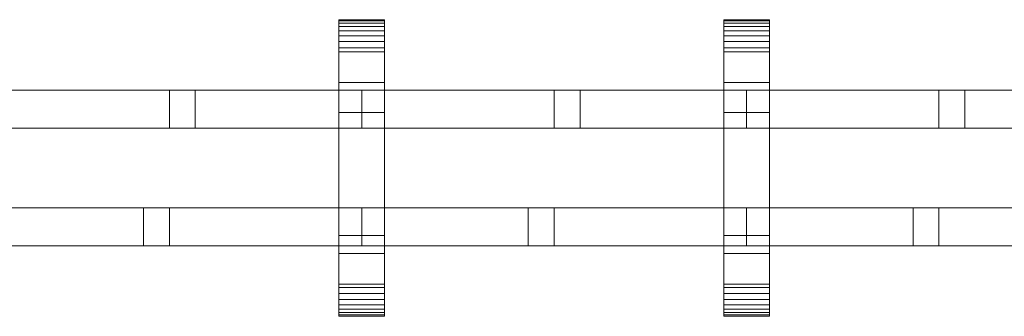
# Model space of a CAD drawing. Units: millimetres. Extents: x 0 to 8412, y -145 to 145.
# Drawn here: x 530 to 1049, y -78 to 78 of the extents above; entities that cross this region are included whole.
import ezdxf

# ---------------------------------------------------------------- set-up
doc = ezdxf.new("R2010")
doc.units = ezdxf.units.MM
doc.header["$LTSCALE"] = 5.08
doc.layers.add('ﾚｲｵｽ7型005', color=7, linetype='Continuous')

# ---------------------------------------------------------------- blocks, each defined once
blk = doc.blocks.new('U___7型005_dxf')
at = {"color": 250, "linetype": 'Continuous', "lineweight": 15}
for points in [[(722.5, -78, 1110), (698.5, -78, 1110), (698.5, 78, 1110), (722.5, 78, 1110)], [(722.5, 78, 1110), (698.5, 78, 1110), (698.5, 78, 1125.548), (722.5, 78, 1125.548)], [(722.5, 78, 1125.548), (698.5, 78, 1125.548), (698.5, 78, 1127.297), (722.5, 78, 1127.297)], [(722.5, 78, 1127.297), (698.5, 78, 1127.297), (698.5, 77.392, 1130.744), (722.5, 77.392, 1130.744)], [(698.5, -77.958, 1127.723), (698.5, 77.392, 1130.744), (698.5, 78, 1127.297)], [(698.5, -78, 1125.548), (698.5, -77.958, 1127.723), (698.5, 78, 1127.297)], [(698.5, -78, 1110), (698.5, -78, 1125.548), (698.5, 78, 1110)], [(698.5, 78, 1110), (698.5, -78, 1125.548), (698.5, 78, 1127.297)], [(722.5, -78, 130), (722.5, 78, 130), (698.5, 78, 130), (698.5, -78, 130)], [(722.5, 78, 130), (722.5, 78, 114.452), (698.5, 78, 114.452), (698.5, 78, 130)], [(722.5, 78, 114.452), (722.5, 78, 112.703), (698.5, 78, 112.703), (698.5, 78, 114.452)], [(722.5, 78, 112.703), (722.5, 77.392, 109.256), (698.5, 77.392, 109.256), (698.5, 78, 112.703)], [(698.5, -78, 114.452), (698.5, -78, 130), (698.5, 78, 130)], [(698.5, -78, 114.452), (698.5, 78, 130), (698.5, 78, 112.703)], [(698.5, -77.958, 112.277), (698.5, -78, 114.452), (698.5, 78, 112.703)], [(698.5, -77.958, 112.277), (698.5, 78, 112.703), (698.5, 77.392, 109.256)], [(698.5, 45, 130), (698.5, 78, 130), (722.5, 78, 130), (722.5, 45, 130)], [(722.5, 45, 1110), (722.5, 78, 1110), (698.5, 78, 1110), (698.5, 45, 1110)], [(698.5, 45, 130), (698.5, 45, 1110), (698.5, 78, 1110), (698.5, 78, 130)], [(698.5, 78, 130), (698.5, 78, 1110), (722.5, 78, 1110), (722.5, 78, 130)], [(722.5, 78, 1127.297), (722.5, 77.392, 1130.744), (722.5, -77.958, 1127.723)], [(722.5, 78, 1127.297), (722.5, -77.958, 1127.723), (722.5, -78, 1125.548)], [(722.5, 78, 1110), (722.5, 78, 1127.297), (722.5, -78, 1125.548)], [(722.5, 78, 1110), (722.5, -78, 1125.548), (722.5, -78, 1110)], [(722.5, 78, 130), (722.5, -78, 130), (722.5, -78, 114.452)], [(722.5, 78, 112.703), (722.5, 78, 130), (722.5, -78, 114.452)], [(722.5, 78, 112.703), (722.5, -78, 114.452), (722.5, -77.958, 112.277)], [(722.5, 77.392, 109.256), (722.5, 78, 112.703), (722.5, -77.958, 112.277)], [(722.5, 78, 130), (722.5, 78, 1110), (722.5, 45, 1110), (722.5, 45, 130)], [(925, -78, 1110), (901, -78, 1110), (901, 78, 1110), (925, 78, 1110)], [(925, 78, 1110), (901, 78, 1110), (901, 78, 1125.548), (925, 78, 1125.548)], [(925, 78, 1125.548), (901, 78, 1125.548), (901, 78, 1127.297), (925, 78, 1127.297)], [(925, 78, 1127.297), (901, 78, 1127.297), (901, 77.392, 1130.744), (925, 77.392, 1130.744)], [(901, -77.958, 1127.723), (901, 77.392, 1130.744), (901, 78, 1127.297)], [(901, -78, 1125.548), (901, -77.958, 1127.723), (901, 78, 1127.297)], [(901, -78, 1110), (901, -78, 1125.548), (901, 78, 1110)], [(901, 78, 1110), (901, -78, 1125.548), (901, 78, 1127.297)], [(925, -78, 130), (925, 78, 130), (901, 78, 130), (901, -78, 130)], [(925, 78, 130), (925, 78, 114.452), (901, 78, 114.452), (901, 78, 130)], [(925, 78, 114.452), (925, 78, 112.703), (901, 78, 112.703), (901, 78, 114.452)], [(925, 78, 112.703), (925, 77.392, 109.256), (901, 77.392, 109.256), (901, 78, 112.703)], [(901, -78, 114.452), (901, -78, 130), (901, 78, 130)], [(901, -78, 114.452), (901, 78, 130), (901, 78, 112.703)], [(901, -77.958, 112.277), (901, -78, 114.452), (901, 78, 112.703)], [(901, -77.958, 112.277), (901, 78, 112.703), (901, 77.392, 109.256)], [(901, 45, 130), (901, 78, 130), (925, 78, 130), (925, 45, 130)], [(925, 45, 1110), (925, 78, 1110), (901, 78, 1110), (901, 45, 1110)], [(901, 45, 130), (901, 45, 1110), (901, 78, 1110), (901, 78, 130)], [(901, 78, 130), (901, 78, 1110), (925, 78, 1110), (925, 78, 130)], [(925, 78, 1127.297), (925, 77.392, 1130.744), (925, -77.958, 1127.723)], [(925, 78, 1127.297), (925, -77.958, 1127.723), (925, -78, 1125.548)], [(925, 78, 1110), (925, 78, 1127.297), (925, -78, 1125.548)], [(925, 78, 1110), (925, -78, 1125.548), (925, -78, 1110)], [(925, 78, 130), (925, -78, 130), (925, -78, 114.452)], [(925, 78, 112.703), (925, 78, 130), (925, -78, 114.452)], [(925, 78, 112.703), (925, -78, 114.452), (925, -77.958, 112.277)], [(925, 77.392, 109.256), (925, 78, 112.703), (925, -77.958, 112.277)], [(925, 78, 130), (925, 78, 1110), (925, 45, 1110), (925, 45, 130)], [(722.5, 77.392, 1130.744), (698.5, 77.392, 1130.744), (698.5, 76.195, 1134.032), (722.5, 76.195, 1134.032)], [(698.5, -77.277, 1131.156), (698.5, 76.195, 1134.032), (698.5, 77.392, 1130.744)], [(698.5, -77.958, 1127.723), (698.5, -77.277, 1131.156), (698.5, 77.392, 1130.744)], [(722.5, 77.392, 109.256), (722.5, 76.195, 105.968), (698.5, 76.195, 105.968), (698.5, 77.392, 109.256)], [(698.5, -77.277, 108.844), (698.5, -77.958, 112.277), (698.5, 77.392, 109.256)], [(698.5, -77.277, 108.844), (698.5, 77.392, 109.256), (698.5, 76.195, 105.968)], [(722.5, 76.195, 1134.032), (698.5, 76.195, 1134.032), (698.5, 74.446, 1137.063), (722.5, 74.446, 1137.063)], [(698.5, -76.011, 1134.418), (698.5, 74.446, 1137.063), (698.5, 76.195, 1134.032)], [(698.5, -77.277, 1131.156), (698.5, -76.011, 1134.418), (698.5, 76.195, 1134.032)], [(722.5, 76.195, 105.968), (722.5, 74.446, 102.937), (698.5, 74.446, 102.937), (698.5, 76.195, 105.968)], [(698.5, -76.011, 105.582), (698.5, -77.277, 108.844), (698.5, 76.195, 105.968)], [(698.5, -76.011, 105.582), (698.5, 76.195, 105.968), (698.5, 74.446, 102.937)], [(722.5, 74.446, 1137.063), (698.5, 74.446, 1137.063), (698.5, 72.196, 1139.744), (722.5, 72.196, 1139.744)], [(698.5, -74.197, 1137.411), (698.5, 72.196, 1139.744), (698.5, 74.446, 1137.063)], [(698.5, -76.011, 1134.418), (698.5, -74.197, 1137.411), (698.5, 74.446, 1137.063)], [(722.5, 74.446, 102.937), (722.5, 72.196, 100.256), (698.5, 72.196, 100.256), (698.5, 74.446, 102.937)], [(698.5, -74.197, 102.589), (698.5, -76.011, 105.582), (698.5, 74.446, 102.937)], [(698.5, -74.197, 102.589), (698.5, 74.446, 102.937), (698.5, 72.196, 100.256)], [(722.5, 77.392, 1130.744), (722.5, 76.195, 1134.032), (722.5, -77.277, 1131.156)], [(722.5, 77.392, 1130.744), (722.5, -77.277, 1131.156), (722.5, -77.958, 1127.723)], [(722.5, 77.392, 109.256), (722.5, -77.958, 112.277), (722.5, -77.277, 108.844)], [(722.5, 76.195, 105.968), (722.5, 77.392, 109.256), (722.5, -77.277, 108.844)], [(722.5, 76.195, 1134.032), (722.5, 74.446, 1137.063), (722.5, -76.011, 1134.418)], [(722.5, 76.195, 1134.032), (722.5, -76.011, 1134.418), (722.5, -77.277, 1131.156)], [(722.5, 76.195, 105.968), (722.5, -77.277, 108.844), (722.5, -76.011, 105.582)], [(722.5, 74.446, 102.937), (722.5, 76.195, 105.968), (722.5, -76.011, 105.582)], [(722.5, 74.446, 1137.063), (722.5, 72.196, 1139.744), (722.5, -74.197, 1137.411)], [(722.5, 74.446, 1137.063), (722.5, -74.197, 1137.411), (722.5, -76.011, 1134.418)], [(722.5, 74.446, 102.937), (722.5, -76.011, 105.582), (722.5, -74.197, 102.589)], [(722.5, 72.196, 100.256), (722.5, 74.446, 102.937), (722.5, -74.197, 102.589)], [(925, 77.392, 1130.744), (901, 77.392, 1130.744), (901, 76.195, 1134.032), (925, 76.195, 1134.032)], [(901, -77.277, 1131.156), (901, 76.195, 1134.032), (901, 77.392, 1130.744)], [(901, -77.958, 1127.723), (901, -77.277, 1131.156), (901, 77.392, 1130.744)], [(925, 77.392, 109.256), (925, 76.195, 105.968), (901, 76.195, 105.968), (901, 77.392, 109.256)], [(901, -77.277, 108.844), (901, -77.958, 112.277), (901, 77.392, 109.256)], [(901, -77.277, 108.844), (901, 77.392, 109.256), (901, 76.195, 105.968)], [(925, 76.195, 1134.032), (901, 76.195, 1134.032), (901, 74.446, 1137.063), (925, 74.446, 1137.063)], [(901, -76.011, 1134.418), (901, 74.446, 1137.063), (901, 76.195, 1134.032)], [(901, -77.277, 1131.156), (901, -76.011, 1134.418), (901, 76.195, 1134.032)], [(925, 76.195, 105.968), (925, 74.446, 102.937), (901, 74.446, 102.937), (901, 76.195, 105.968)], [(901, -76.011, 105.582), (901, -77.277, 108.844), (901, 76.195, 105.968)], [(901, -76.011, 105.582), (901, 76.195, 105.968), (901, 74.446, 102.937)], [(925, 74.446, 1137.063), (901, 74.446, 1137.063), (901, 72.196, 1139.744), (925, 72.196, 1139.744)], [(901, -74.197, 1137.411), (901, 72.196, 1139.744), (901, 74.446, 1137.063)], [(901, -76.011, 1134.418), (901, -74.197, 1137.411), (901, 74.446, 1137.063)], [(925, 74.446, 102.937), (925, 72.196, 100.256), (901, 72.196, 100.256), (901, 74.446, 102.937)], [(901, -74.197, 102.589), (901, -76.011, 105.582), (901, 74.446, 102.937)], [(901, -74.197, 102.589), (901, 74.446, 102.937), (901, 72.196, 100.256)], [(925, 77.392, 1130.744), (925, 76.195, 1134.032), (925, -77.277, 1131.156)], [(925, 77.392, 1130.744), (925, -77.277, 1131.156), (925, -77.958, 1127.723)], [(925, 77.392, 109.256), (925, -77.958, 112.277), (925, -77.277, 108.844)], [(925, 76.195, 105.968), (925, 77.392, 109.256), (925, -77.277, 108.844)], [(925, 76.195, 1134.032), (925, 74.446, 1137.063), (925, -76.011, 1134.418)], [(925, 76.195, 1134.032), (925, -76.011, 1134.418), (925, -77.277, 1131.156)], [(925, 76.195, 105.968), (925, -77.277, 108.844), (925, -76.011, 105.582)], [(925, 74.446, 102.937), (925, 76.195, 105.968), (925, -76.011, 105.582)], [(925, 74.446, 1137.063), (925, 72.196, 1139.744), (925, -74.197, 1137.411)], [(925, 74.446, 1137.063), (925, -74.197, 1137.411), (925, -76.011, 1134.418)], [(925, 74.446, 102.937), (925, -76.011, 105.582), (925, -74.197, 102.589)], [(925, 72.196, 100.256), (925, 74.446, 102.937), (925, -74.197, 102.589)], [(722.5, 72.196, 1139.744), (698.5, 72.196, 1139.744), (698.5, 69.515, 1141.993), (722.5, 69.515, 1141.993)], [(698.5, -71.891, 1140.043), (698.5, 69.515, 1141.993), (698.5, 72.196, 1139.744)], [(698.5, -74.197, 1137.411), (698.5, -71.891, 1140.043), (698.5, 72.196, 1139.744)], [(722.5, 72.196, 100.256), (722.5, 69.515, 98.007), (698.5, 69.515, 98.007), (698.5, 72.196, 100.256)], [(698.5, -71.891, 99.957), (698.5, -74.197, 102.589), (698.5, 72.196, 100.256)], [(698.5, -71.891, 99.957), (698.5, 72.196, 100.256), (698.5, 69.515, 98.007)], [(722.5, 69.515, 1141.993), (698.5, 69.515, 1141.993), (698.5, 66.485, 1143.743), (722.5, 66.485, 1143.743)], [(698.5, -69.162, 1142.235), (698.5, 66.485, 1143.743), (698.5, 69.515, 1141.993)], [(698.5, -71.891, 1140.043), (698.5, -69.162, 1142.235), (698.5, 69.515, 1141.993)], [(722.5, 69.515, 98.007), (722.5, 66.485, 96.257), (698.5, 66.485, 96.257), (698.5, 69.515, 98.007)], [(698.5, -69.162, 97.765), (698.5, -71.891, 99.957), (698.5, 69.515, 98.007)], [(698.5, -69.162, 97.765), (698.5, 69.515, 98.007), (698.5, 66.485, 96.257)], [(722.5, 72.196, 1139.744), (722.5, 69.515, 1141.993), (722.5, -71.891, 1140.043)], [(722.5, 72.196, 1139.744), (722.5, -71.891, 1140.043), (722.5, -74.197, 1137.411)], [(722.5, 72.196, 100.256), (722.5, -74.197, 102.589), (722.5, -71.891, 99.957)], [(722.5, 69.515, 98.007), (722.5, 72.196, 100.256), (722.5, -71.891, 99.957)], [(722.5, 69.515, 1141.993), (722.5, 66.485, 1143.743), (722.5, -69.162, 1142.235)], [(722.5, 69.515, 1141.993), (722.5, -69.162, 1142.235), (722.5, -71.891, 1140.043)], [(722.5, 69.515, 98.007), (722.5, -71.891, 99.957), (722.5, -69.162, 97.765)], [(722.5, 66.485, 96.257), (722.5, 69.515, 98.007), (722.5, -69.162, 97.765)], [(925, 72.196, 1139.744), (901, 72.196, 1139.744), (901, 69.515, 1141.993), (925, 69.515, 1141.993)], [(901, -71.891, 1140.043), (901, 69.515, 1141.993), (901, 72.196, 1139.744)], [(901, -74.197, 1137.411), (901, -71.891, 1140.043), (901, 72.196, 1139.744)], [(925, 72.196, 100.256), (925, 69.515, 98.007), (901, 69.515, 98.007), (901, 72.196, 100.256)], [(901, -71.891, 99.957), (901, -74.197, 102.589), (901, 72.196, 100.256)], [(901, -71.891, 99.957), (901, 72.196, 100.256), (901, 69.515, 98.007)], [(925, 69.515, 1141.993), (901, 69.515, 1141.993), (901, 66.485, 1143.743), (925, 66.485, 1143.743)], [(901, -69.162, 1142.235), (901, 66.485, 1143.743), (901, 69.515, 1141.993)], [(901, -71.891, 1140.043), (901, -69.162, 1142.235), (901, 69.515, 1141.993)], [(925, 69.515, 98.007), (925, 66.485, 96.257), (901, 66.485, 96.257), (901, 69.515, 98.007)], [(901, -69.162, 97.765), (901, -71.891, 99.957), (901, 69.515, 98.007)], [(901, -69.162, 97.765), (901, 69.515, 98.007), (901, 66.485, 96.257)], [(925, 72.196, 1139.744), (925, 69.515, 1141.993), (925, -71.891, 1140.043)], [(925, 72.196, 1139.744), (925, -71.891, 1140.043), (925, -74.197, 1137.411)], [(925, 72.196, 100.256), (925, -74.197, 102.589), (925, -71.891, 99.957)], [(925, 69.515, 98.007), (925, 72.196, 100.256), (925, -71.891, 99.957)], [(925, 69.515, 1141.993), (925, 66.485, 1143.743), (925, -69.162, 1142.235)], [(925, 69.515, 1141.993), (925, -69.162, 1142.235), (925, -71.891, 1140.043)], [(925, 69.515, 98.007), (925, -71.891, 99.957), (925, -69.162, 97.765)], [(925, 66.485, 96.257), (925, 69.515, 98.007), (925, -69.162, 97.765)], [(722.5, 66.485, 1143.743), (698.5, 66.485, 1143.743), (698.5, 63.196, 1144.94), (722.5, 63.196, 1144.94)], [(698.5, -66.095, 1143.92), (698.5, 63.196, 1144.94), (698.5, 66.485, 1143.743)], [(698.5, -69.162, 1142.235), (698.5, -66.095, 1143.92), (698.5, 66.485, 1143.743)], [(722.5, 66.485, 96.257), (722.5, 63.196, 95.06), (698.5, 63.196, 95.06), (698.5, 66.485, 96.257)], [(698.5, -66.095, 96.08), (698.5, -69.162, 97.765), (698.5, 66.485, 96.257)], [(698.5, -66.095, 96.08), (698.5, 66.485, 96.257), (698.5, 63.196, 95.06)], [(722.5, 63.196, 1144.94), (698.5, 63.196, 1144.94), (698.5, 61.053, 1145.313), (722.5, 61.053, 1145.313)], [(698.5, -62.782, 1145.046), (698.5, 61.053, 1145.313), (698.5, 63.196, 1144.94)], [(698.5, -66.095, 1143.92), (698.5, -62.782, 1145.046), (698.5, 63.196, 1144.94)], [(722.5, 63.196, 95.06), (722.5, 61.053, 94.687), (698.5, 61.053, 94.687), (698.5, 63.196, 95.06)], [(698.5, -62.782, 94.954), (698.5, -66.095, 96.08), (698.5, 63.196, 95.06)], [(698.5, -61.053, 94.687), (698.5, -62.782, 94.954), (698.5, 63.196, 95.06)], [(698.5, -61.053, 94.687), (698.5, 63.196, 95.06), (698.5, 61.053, 94.687)], [(722.5, 66.485, 1143.743), (722.5, 63.196, 1144.94), (722.5, -66.095, 1143.92)], [(722.5, 66.485, 1143.743), (722.5, -66.095, 1143.92), (722.5, -69.162, 1142.235)], [(722.5, 66.485, 96.257), (722.5, -69.162, 97.765), (722.5, -66.095, 96.08)], [(722.5, 63.196, 95.06), (722.5, 66.485, 96.257), (722.5, -66.095, 96.08)], [(722.5, 63.196, 1144.94), (722.5, 61.053, 1145.313), (722.5, -62.782, 1145.046)], [(722.5, 63.196, 1144.94), (722.5, -62.782, 1145.046), (722.5, -66.095, 1143.92)], [(722.5, 63.196, 95.06), (722.5, -66.095, 96.08), (722.5, -62.782, 94.954)], [(722.5, 61.053, 94.687), (722.5, 63.196, 95.06), (722.5, -62.782, 94.954)], [(925, 66.485, 1143.743), (901, 66.485, 1143.743), (901, 63.196, 1144.94), (925, 63.196, 1144.94)], [(901, -66.095, 1143.92), (901, 63.196, 1144.94), (901, 66.485, 1143.743)], [(901, -69.162, 1142.235), (901, -66.095, 1143.92), (901, 66.485, 1143.743)], [(925, 66.485, 96.257), (925, 63.196, 95.06), (901, 63.196, 95.06), (901, 66.485, 96.257)], [(901, -66.095, 96.08), (901, -69.162, 97.765), (901, 66.485, 96.257)], [(901, -66.095, 96.08), (901, 66.485, 96.257), (901, 63.196, 95.06)], [(925, 63.196, 1144.94), (901, 63.196, 1144.94), (901, 61.053, 1145.313), (925, 61.053, 1145.313)], [(901, -62.782, 1145.046), (901, 61.053, 1145.313), (901, 63.196, 1144.94)], [(901, -66.095, 1143.92), (901, -62.782, 1145.046), (901, 63.196, 1144.94)], [(925, 63.196, 95.06), (925, 61.053, 94.687), (901, 61.053, 94.687), (901, 63.196, 95.06)], [(901, -62.782, 94.954), (901, -66.095, 96.08), (901, 63.196, 95.06)], [(901, -61.053, 94.687), (901, -62.782, 94.954), (901, 63.196, 95.06)], [(901, -61.053, 94.687), (901, 63.196, 95.06), (901, 61.053, 94.687)], [(925, 66.485, 1143.743), (925, 63.196, 1144.94), (925, -66.095, 1143.92)], [(925, 66.485, 1143.743), (925, -66.095, 1143.92), (925, -69.162, 1142.235)], [(925, 66.485, 96.257), (925, -69.162, 97.765), (925, -66.095, 96.08)], [(925, 63.196, 95.06), (925, 66.485, 96.257), (925, -66.095, 96.08)], [(925, 63.196, 1144.94), (925, 61.053, 1145.313), (925, -62.782, 1145.046)], [(925, 63.196, 1144.94), (925, -62.782, 1145.046), (925, -66.095, 1143.92)], [(925, 63.196, 95.06), (925, -66.095, 96.08), (925, -62.782, 94.954)], [(925, 61.053, 94.687), (925, 63.196, 95.06), (925, -62.782, 94.954)], [(722.5, 61.053, 1145.313), (698.5, 61.053, 1145.313), (698.5, 29.14, 1150.242), (722.5, 29.14, 1150.242)], [(698.5, -61.053, 1145.313), (698.5, 29.14, 1150.242), (698.5, 61.053, 1145.313)], [(698.5, -62.782, 1145.046), (698.5, -61.053, 1145.313), (698.5, 61.053, 1145.313)], [(722.5, 61.053, 94.687), (722.5, 29.14, 89.758), (698.5, 29.14, 89.758), (698.5, 61.053, 94.687)], [(698.5, -35.441, 90.267), (698.5, -61.053, 94.687), (698.5, 61.053, 94.687)], [(698.5, 29.14, 89.758), (698.5, -35.441, 90.267), (698.5, 61.053, 94.687)], [(722.5, 61.053, 1145.313), (722.5, 29.14, 1150.242), (722.5, -35.441, 1149.733)], [(722.5, 61.053, 1145.313), (722.5, -35.441, 1149.733), (722.5, -61.053, 1145.313)], [(722.5, 61.053, 1145.313), (722.5, -61.053, 1145.313), (722.5, -62.782, 1145.046)], [(722.5, 61.053, 94.687), (722.5, -62.782, 94.954), (722.5, -61.053, 94.687)], [(722.5, 61.053, 94.687), (722.5, -61.053, 94.687), (722.5, -35.441, 90.267)], [(722.5, 29.14, 89.758), (722.5, 61.053, 94.687), (722.5, -35.441, 90.267)], [(925, 61.053, 1145.313), (901, 61.053, 1145.313), (901, 29.14, 1150.242), (925, 29.14, 1150.242)], [(901, -61.053, 1145.313), (901, 29.14, 1150.242), (901, 61.053, 1145.313)], [(901, -62.782, 1145.046), (901, -61.053, 1145.313), (901, 61.053, 1145.313)], [(925, 61.053, 94.687), (925, 29.14, 89.758), (901, 29.14, 89.758), (901, 61.053, 94.687)], [(901, -35.441, 90.267), (901, -61.053, 94.687), (901, 61.053, 94.687)], [(901, 29.14, 89.758), (901, -35.441, 90.267), (901, 61.053, 94.687)], [(925, 61.053, 1145.313), (925, 29.14, 1150.242), (925, -35.441, 1149.733)], [(925, 61.053, 1145.313), (925, -35.441, 1149.733), (925, -61.053, 1145.313)], [(925, 61.053, 1145.313), (925, -61.053, 1145.313), (925, -62.782, 1145.046)], [(925, 61.053, 94.687), (925, -62.782, 94.954), (925, -61.053, 94.687)], [(925, 61.053, 94.687), (925, -61.053, 94.687), (925, -35.441, 90.267)], [(925, 29.14, 89.758), (925, 61.053, 94.687), (925, -35.441, 90.267)], [(722.5, 45, 130), (722.5, 45, 1110), (698.5, 45, 1110), (698.5, 45, 130)], [(925, 45, 130), (925, 45, 1110), (901, 45, 1110), (901, 45, 130)], [(508, 41, 543), (508, 21, 543), (710.5, 21, 403), (710.5, 41, 403)], [(710.5, 41, 380), (710.5, 21, 380), (508, 21, 520), (508, 41, 520)], [(508, 41, 520), (508, 41, 543), (710.5, 41, 403), (710.5, 41, 380)], [(508, 41, 417), (508, 21, 417), (622.84854, 21, 337.59854), (622.84854, 41, 337.59854)], [(609.25, 21, 324), (508, 21, 394), (508, 41, 394), (609.25, 41, 324)], [(508, 41, 394), (508, 41, 417), (622.84854, 41, 337.59854), (609.25, 41, 324)], [(508, 41, 721), (710.5, 41, 861), (710.5, 21, 861), (508, 21, 721)], [(710.5, 41, 884), (508, 41, 744), (508, 21, 744), (710.5, 21, 884)], [(508, 41, 744), (710.5, 41, 884), (710.5, 41, 861), (508, 41, 721)], [(508, 41, 847), (622.84854, 41, 926.40146), (622.84854, 21, 926.40146), (508, 21, 847)], [(609.25, 41, 940), (508, 41, 870), (508, 21, 870), (609.25, 21, 940)], [(508, 41, 870), (609.25, 41, 940), (622.84854, 41, 926.40146), (508, 41, 847)], [(622.84854, 41, 337.59854), (622.84854, 21, 337.59854), (609.25, 21, 324), (609.25, 41, 324)], [(622.84854, 41, 926.40146), (609.25, 41, 940), (609.25, 21, 940), (622.84854, 21, 926.40146)], [(710.5, 41, 520), (710.5, 21, 520), (710.5, 21, 543), (710.5, 41, 543)], [(710.5, 41, 543), (710.5, 21, 543), (913, 21, 403), (913, 41, 403)], [(913, 41, 380), (913, 21, 380), (710.5, 21, 520), (710.5, 41, 520)], [(710.5, 41, 520), (710.5, 41, 543), (913, 41, 403), (913, 41, 380)], [(710.5, 41, 394), (710.5, 21, 394), (710.5, 21, 417), (710.5, 41, 417)], [(710.5, 41, 417), (710.5, 21, 417), (825.34854, 21, 337.59854), (825.34854, 41, 337.59854)], [(811.75, 21, 324), (710.5, 21, 394), (710.5, 41, 394), (811.75, 41, 324)], [(710.5, 41, 394), (710.5, 41, 417), (825.34854, 41, 337.59854), (811.75, 41, 324)], [(710.5, 41, 744), (710.5, 41, 721), (710.5, 21, 721), (710.5, 21, 744)], [(710.5, 41, 721), (913, 41, 861), (913, 21, 861), (710.5, 21, 721)], [(913, 41, 884), (710.5, 41, 744), (710.5, 21, 744), (913, 21, 884)], [(710.5, 41, 744), (913, 41, 884), (913, 41, 861), (710.5, 41, 721)], [(710.5, 41, 870), (710.5, 41, 847), (710.5, 21, 847), (710.5, 21, 870)], [(710.5, 41, 847), (825.34854, 41, 926.40146), (825.34854, 21, 926.40146), (710.5, 21, 847)], [(811.75, 41, 940), (710.5, 41, 870), (710.5, 21, 870), (811.75, 21, 940)], [(710.5, 41, 870), (811.75, 41, 940), (825.34854, 41, 926.40146), (710.5, 41, 847)], [(710.5, 41, 403), (710.5, 21, 403), (710.5, 21, 380), (710.5, 41, 380)], [(710.5, 41, 861), (710.5, 41, 884), (710.5, 21, 884), (710.5, 21, 861)], [(825.34854, 41, 337.59854), (825.34854, 21, 337.59854), (811.75, 21, 324), (811.75, 41, 324)], [(825.34854, 41, 926.40146), (811.75, 41, 940), (811.75, 21, 940), (825.34854, 21, 926.40146)], [(913, 41, 520), (913, 21, 520), (913, 21, 543), (913, 41, 543)], [(913, 41, 543), (913, 21, 543), (1115.5, 21, 403), (1115.5, 41, 403)], [(1115.5, 41, 380), (1115.5, 21, 380), (913, 21, 520), (913, 41, 520)], [(913, 41, 520), (913, 41, 543), (1115.5, 41, 403), (1115.5, 41, 380)], [(913, 41, 394), (913, 21, 394), (913, 21, 417), (913, 41, 417)], [(913, 41, 417), (913, 21, 417), (1027.84854, 21, 337.59854), (1027.84854, 41, 337.59854)], [(1014.25, 21, 324), (913, 21, 394), (913, 41, 394), (1014.25, 41, 324)], [(913, 41, 394), (913, 41, 417), (1027.84854, 41, 337.59854), (1014.25, 41, 324)], [(913, 41, 744), (913, 41, 721), (913, 21, 721), (913, 21, 744)], [(913, 41, 721), (1115.5, 41, 861), (1115.5, 21, 861), (913, 21, 721)], [(1115.5, 41, 884), (913, 41, 744), (913, 21, 744), (1115.5, 21, 884)], [(913, 41, 744), (1115.5, 41, 884), (1115.5, 41, 861), (913, 41, 721)], [(913, 41, 870), (913, 41, 847), (913, 21, 847), (913, 21, 870)], [(913, 41, 847), (1027.84854, 41, 926.40146), (1027.84854, 21, 926.40146), (913, 21, 847)], [(1014.25, 41, 940), (913, 41, 870), (913, 21, 870), (1014.25, 21, 940)], [(913, 41, 870), (1014.25, 41, 940), (1027.84854, 41, 926.40146), (913, 41, 847)], [(913, 41, 403), (913, 21, 403), (913, 21, 380), (913, 41, 380)], [(913, 41, 861), (913, 41, 884), (913, 21, 884), (913, 21, 861)], [(1027.84854, 41, 337.59854), (1027.84854, 21, 337.59854), (1014.25, 21, 324), (1014.25, 41, 324)], [(1027.84854, 41, 926.40146), (1014.25, 41, 940), (1014.25, 21, 940), (1027.84854, 21, 926.40146)], [(722.5, 29.14, 1150.242), (698.5, 29.14, 1150.242), (698.5, -35.441, 1149.733), (722.5, -35.441, 1149.733)], [(698.5, -61.053, 1145.313), (698.5, -35.441, 1149.733), (698.5, 29.14, 1150.242)], [(722.5, 29.14, 89.758), (722.5, -35.441, 90.267), (698.5, -35.441, 90.267), (698.5, 29.14, 89.758)], [(925, 29.14, 1150.242), (901, 29.14, 1150.242), (901, -35.441, 1149.733), (925, -35.441, 1149.733)], [(901, -61.053, 1145.313), (901, -35.441, 1149.733), (901, 29.14, 1150.242)], [(925, 29.14, 89.758), (925, -35.441, 90.267), (901, -35.441, 90.267), (901, 29.14, 89.758)], [(508, 21, 520), (710.5, 21, 380), (710.5, 21, 403), (508, 21, 543)], [(508, 21, 394), (609.25, 21, 324), (622.84854, 21, 337.59854), (508, 21, 417)], [(508, 21, 744), (508, 21, 721), (710.5, 21, 861), (710.5, 21, 884)], [(508, 21, 870), (508, 21, 847), (622.84854, 21, 926.40146), (609.25, 21, 940)], [(710.5, 21, 520), (913, 21, 380), (913, 21, 403), (710.5, 21, 543)], [(710.5, 21, 394), (811.75, 21, 324), (825.34854, 21, 337.59854), (710.5, 21, 417)], [(710.5, 21, 744), (710.5, 21, 721), (913, 21, 861), (913, 21, 884)], [(710.5, 21, 870), (710.5, 21, 847), (825.34854, 21, 926.40146), (811.75, 21, 940)], [(913, 21, 520), (1115.5, 21, 380), (1115.5, 21, 403), (913, 21, 543)], [(913, 21, 394), (1014.25, 21, 324), (1027.84854, 21, 337.59854), (913, 21, 417)], [(913, 21, 744), (913, 21, 721), (1115.5, 21, 861), (1115.5, 21, 884)], [(913, 21, 870), (913, 21, 847), (1027.84854, 21, 926.40146), (1014.25, 21, 940)], [(508, -21, 403), (508, -41, 403), (710.5, -41, 543), (710.5, -21, 543)], [(710.5, -21, 520), (710.5, -41, 520), (508, -41, 380), (508, -21, 380)], [(508, -21, 380), (508, -21, 403), (710.5, -21, 543), (710.5, -21, 520)], [(508, -21, 861), (710.5, -21, 721), (710.5, -41, 721), (508, -41, 861)], [(710.5, -21, 744), (508, -21, 884), (508, -41, 884), (710.5, -41, 744)], [(508, -21, 884), (710.5, -21, 744), (710.5, -21, 721), (508, -21, 861)], [(595.65146, -41, 337.59854), (710.5, -41, 417), (710.5, -21, 417), (595.65146, -21, 337.59854)], [(595.65146, -21, 337.59854), (710.5, -21, 417), (710.5, -21, 394), (609.25, -21, 324)], [(595.65146, -21, 337.59854), (609.25, -21, 324), (609.25, -41, 324), (595.65146, -41, 337.59854)], [(595.65146, -21, 926.40146), (710.5, -21, 847), (710.5, -41, 847), (595.65146, -41, 926.40146)], [(609.25, -21, 940), (710.5, -21, 870), (710.5, -21, 847), (595.65146, -21, 926.40146)], [(595.65146, -21, 926.40146), (595.65146, -41, 926.40146), (609.25, -41, 940), (609.25, -21, 940)], [(710.5, -21, 394), (710.5, -41, 394), (609.25, -41, 324), (609.25, -21, 324)], [(710.5, -21, 870), (609.25, -21, 940), (609.25, -41, 940), (710.5, -41, 870)], [(710.5, -21, 380), (710.5, -41, 380), (710.5, -41, 403), (710.5, -21, 403)], [(710.5, -21, 403), (710.5, -41, 403), (913, -41, 543), (913, -21, 543)], [(913, -21, 520), (913, -41, 520), (710.5, -41, 380), (710.5, -21, 380)], [(710.5, -21, 380), (710.5, -21, 403), (913, -21, 543), (913, -21, 520)], [(710.5, -21, 884), (710.5, -21, 861), (710.5, -41, 861), (710.5, -41, 884)], [(710.5, -21, 861), (913, -21, 721), (913, -41, 721), (710.5, -41, 861)], [(913, -21, 744), (710.5, -21, 884), (710.5, -41, 884), (913, -41, 744)], [(710.5, -21, 884), (913, -21, 744), (913, -21, 721), (710.5, -21, 861)], [(710.5, -21, 543), (710.5, -41, 543), (710.5, -41, 520), (710.5, -21, 520)], [(710.5, -21, 417), (710.5, -41, 417), (710.5, -41, 394), (710.5, -21, 394)], [(710.5, -21, 721), (710.5, -21, 744), (710.5, -41, 744), (710.5, -41, 721)], [(710.5, -21, 847), (710.5, -21, 870), (710.5, -41, 870), (710.5, -41, 847)], [(798.15146, -41, 337.59854), (913, -41, 417), (913, -21, 417), (798.15146, -21, 337.59854)], [(798.15146, -21, 337.59854), (913, -21, 417), (913, -21, 394), (811.75, -21, 324)], [(798.15146, -21, 337.59854), (811.75, -21, 324), (811.75, -41, 324), (798.15146, -41, 337.59854)], [(798.15146, -21, 926.40146), (913, -21, 847), (913, -41, 847), (798.15146, -41, 926.40146)], [(811.75, -21, 940), (913, -21, 870), (913, -21, 847), (798.15146, -21, 926.40146)], [(798.15146, -21, 926.40146), (798.15146, -41, 926.40146), (811.75, -41, 940), (811.75, -21, 940)], [(913, -21, 394), (913, -41, 394), (811.75, -41, 324), (811.75, -21, 324)], [(913, -21, 870), (811.75, -21, 940), (811.75, -41, 940), (913, -41, 870)], [(913, -21, 380), (913, -41, 380), (913, -41, 403), (913, -21, 403)], [(913, -21, 403), (913, -41, 403), (1115.5, -41, 543), (1115.5, -21, 543)], [(1115.5, -21, 520), (1115.5, -41, 520), (913, -41, 380), (913, -21, 380)], [(913, -21, 380), (913, -21, 403), (1115.5, -21, 543), (1115.5, -21, 520)], [(913, -21, 884), (913, -21, 861), (913, -41, 861), (913, -41, 884)], [(913, -21, 861), (1115.5, -21, 721), (1115.5, -41, 721), (913, -41, 861)], [(1115.5, -21, 744), (913, -21, 884), (913, -41, 884), (1115.5, -41, 744)], [(913, -21, 884), (1115.5, -21, 744), (1115.5, -21, 721), (913, -21, 861)], [(913, -21, 543), (913, -41, 543), (913, -41, 520), (913, -21, 520)], [(913, -21, 417), (913, -41, 417), (913, -41, 394), (913, -21, 394)], [(913, -21, 721), (913, -21, 744), (913, -41, 744), (913, -41, 721)], [(913, -21, 847), (913, -21, 870), (913, -41, 870), (913, -41, 847)], [(1000.65146, -41, 337.59854), (1115.5, -41, 417), (1115.5, -21, 417), (1000.65146, -21, 337.59854)], [(1000.65146, -21, 337.59854), (1115.5, -21, 417), (1115.5, -21, 394), (1014.25, -21, 324)], [(1000.65146, -21, 337.59854), (1014.25, -21, 324), (1014.25, -41, 324), (1000.65146, -41, 337.59854)], [(1000.65146, -21, 926.40146), (1115.5, -21, 847), (1115.5, -41, 847), (1000.65146, -41, 926.40146)], [(1014.25, -21, 940), (1115.5, -21, 870), (1115.5, -21, 847), (1000.65146, -21, 926.40146)], [(1000.65146, -21, 926.40146), (1000.65146, -41, 926.40146), (1014.25, -41, 940), (1014.25, -21, 940)], [(1115.5, -21, 394), (1115.5, -41, 394), (1014.25, -41, 324), (1014.25, -21, 324)], [(1115.5, -21, 870), (1014.25, -21, 940), (1014.25, -41, 940), (1115.5, -41, 870)], [(722.5, -35.441, 1149.733), (698.5, -35.441, 1149.733), (698.5, -61.053, 1145.313), (722.5, -61.053, 1145.313)], [(722.5, -35.441, 90.267), (722.5, -61.053, 94.687), (698.5, -61.053, 94.687), (698.5, -35.441, 90.267)], [(925, -35.441, 1149.733), (901, -35.441, 1149.733), (901, -61.053, 1145.313), (925, -61.053, 1145.313)], [(925, -35.441, 90.267), (925, -61.053, 94.687), (901, -61.053, 94.687), (901, -35.441, 90.267)], [(508, -41, 380), (710.5, -41, 520), (710.5, -41, 543), (508, -41, 403)], [(508, -41, 884), (508, -41, 861), (710.5, -41, 721), (710.5, -41, 744)], [(609.25, -41, 324), (710.5, -41, 394), (710.5, -41, 417), (595.65146, -41, 337.59854)], [(595.65146, -41, 926.40146), (710.5, -41, 847), (710.5, -41, 870), (609.25, -41, 940)], [(710.5, -41, 380), (913, -41, 520), (913, -41, 543), (710.5, -41, 403)], [(710.5, -41, 884), (710.5, -41, 861), (913, -41, 721), (913, -41, 744)], [(811.75, -41, 324), (913, -41, 394), (913, -41, 417), (798.15146, -41, 337.59854)], [(798.15146, -41, 926.40146), (913, -41, 847), (913, -41, 870), (811.75, -41, 940)], [(913, -41, 380), (1115.5, -41, 520), (1115.5, -41, 543), (913, -41, 403)], [(913, -41, 884), (913, -41, 861), (1115.5, -41, 721), (1115.5, -41, 744)], [(1014.25, -41, 324), (1115.5, -41, 394), (1115.5, -41, 417), (1000.65146, -41, 337.59854)], [(1000.65146, -41, 926.40146), (1115.5, -41, 847), (1115.5, -41, 870), (1014.25, -41, 940)], [(698.5, -78, 130), (698.5, -45, 130), (722.5, -45, 130), (722.5, -78, 130)], [(722.5, -78, 1110), (722.5, -45, 1110), (698.5, -45, 1110), (698.5, -78, 1110)], [(698.5, -78, 130), (698.5, -78, 1110), (698.5, -45, 1110), (698.5, -45, 130)], [(698.5, -45, 130), (698.5, -45, 1110), (722.5, -45, 1110), (722.5, -45, 130)], [(722.5, -45, 130), (722.5, -45, 1110), (722.5, -78, 1110), (722.5, -78, 130)], [(901, -78, 130), (901, -45, 130), (925, -45, 130), (925, -78, 130)], [(925, -78, 1110), (925, -45, 1110), (901, -45, 1110), (901, -78, 1110)], [(901, -78, 130), (901, -78, 1110), (901, -45, 1110), (901, -45, 130)], [(901, -45, 130), (901, -45, 1110), (925, -45, 1110), (925, -45, 130)], [(925, -45, 130), (925, -45, 1110), (925, -78, 1110), (925, -78, 130)], [(722.5, -61.053, 1145.313), (698.5, -61.053, 1145.313), (698.5, -62.782, 1145.046), (722.5, -62.782, 1145.046)], [(722.5, -61.053, 94.687), (722.5, -62.782, 94.954), (698.5, -62.782, 94.954), (698.5, -61.053, 94.687)], [(925, -61.053, 1145.313), (901, -61.053, 1145.313), (901, -62.782, 1145.046), (925, -62.782, 1145.046)], [(925, -61.053, 94.687), (925, -62.782, 94.954), (901, -62.782, 94.954), (901, -61.053, 94.687)], [(722.5, -62.782, 1145.046), (698.5, -62.782, 1145.046), (698.5, -66.095, 1143.92), (722.5, -66.095, 1143.92)], [(722.5, -62.782, 94.954), (722.5, -66.095, 96.08), (698.5, -66.095, 96.08), (698.5, -62.782, 94.954)], [(722.5, -66.095, 1143.92), (698.5, -66.095, 1143.92), (698.5, -69.162, 1142.235), (722.5, -69.162, 1142.235)], [(722.5, -66.095, 96.08), (722.5, -69.162, 97.765), (698.5, -69.162, 97.765), (698.5, -66.095, 96.08)], [(925, -62.782, 1145.046), (901, -62.782, 1145.046), (901, -66.095, 1143.92), (925, -66.095, 1143.92)], [(925, -62.782, 94.954), (925, -66.095, 96.08), (901, -66.095, 96.08), (901, -62.782, 94.954)], [(925, -66.095, 1143.92), (901, -66.095, 1143.92), (901, -69.162, 1142.235), (925, -69.162, 1142.235)], [(925, -66.095, 96.08), (925, -69.162, 97.765), (901, -69.162, 97.765), (901, -66.095, 96.08)], [(722.5, -69.162, 1142.235), (698.5, -69.162, 1142.235), (698.5, -71.891, 1140.043), (722.5, -71.891, 1140.043)], [(722.5, -69.162, 97.765), (722.5, -71.891, 99.957), (698.5, -71.891, 99.957), (698.5, -69.162, 97.765)], [(722.5, -71.891, 1140.043), (698.5, -71.891, 1140.043), (698.5, -74.197, 1137.411), (722.5, -74.197, 1137.411)], [(722.5, -71.891, 99.957), (722.5, -74.197, 102.589), (698.5, -74.197, 102.589), (698.5, -71.891, 99.957)], [(925, -69.162, 1142.235), (901, -69.162, 1142.235), (901, -71.891, 1140.043), (925, -71.891, 1140.043)], [(925, -69.162, 97.765), (925, -71.891, 99.957), (901, -71.891, 99.957), (901, -69.162, 97.765)], [(925, -71.891, 1140.043), (901, -71.891, 1140.043), (901, -74.197, 1137.411), (925, -74.197, 1137.411)], [(925, -71.891, 99.957), (925, -74.197, 102.589), (901, -74.197, 102.589), (901, -71.891, 99.957)], [(722.5, -74.197, 1137.411), (698.5, -74.197, 1137.411), (698.5, -76.011, 1134.418), (722.5, -76.011, 1134.418)], [(722.5, -74.197, 102.589), (722.5, -76.011, 105.582), (698.5, -76.011, 105.582), (698.5, -74.197, 102.589)], [(722.5, -76.011, 1134.418), (698.5, -76.011, 1134.418), (698.5, -77.277, 1131.156), (722.5, -77.277, 1131.156)], [(722.5, -76.011, 105.582), (722.5, -77.277, 108.844), (698.5, -77.277, 108.844), (698.5, -76.011, 105.582)], [(722.5, -77.277, 1131.156), (698.5, -77.277, 1131.156), (698.5, -77.958, 1127.723), (722.5, -77.958, 1127.723)], [(722.5, -77.277, 108.844), (722.5, -77.958, 112.277), (698.5, -77.958, 112.277), (698.5, -77.277, 108.844)], [(925, -74.197, 1137.411), (901, -74.197, 1137.411), (901, -76.011, 1134.418), (925, -76.011, 1134.418)], [(925, -74.197, 102.589), (925, -76.011, 105.582), (901, -76.011, 105.582), (901, -74.197, 102.589)], [(925, -76.011, 1134.418), (901, -76.011, 1134.418), (901, -77.277, 1131.156), (925, -77.277, 1131.156)], [(925, -76.011, 105.582), (925, -77.277, 108.844), (901, -77.277, 108.844), (901, -76.011, 105.582)], [(925, -77.277, 1131.156), (901, -77.277, 1131.156), (901, -77.958, 1127.723), (925, -77.958, 1127.723)], [(925, -77.277, 108.844), (925, -77.958, 112.277), (901, -77.958, 112.277), (901, -77.277, 108.844)], [(722.5, -77.958, 1127.723), (698.5, -77.958, 1127.723), (698.5, -78, 1125.548), (722.5, -78, 1125.548)], [(722.5, -77.958, 112.277), (722.5, -78, 114.452), (698.5, -78, 114.452), (698.5, -77.958, 112.277)], [(722.5, -78, 1125.548), (698.5, -78, 1125.548), (698.5, -78, 1110), (722.5, -78, 1110)], [(722.5, -78, 114.452), (722.5, -78, 130), (698.5, -78, 130), (698.5, -78, 114.452)], [(722.5, -78, 130), (722.5, -78, 1110), (698.5, -78, 1110), (698.5, -78, 130)], [(925, -77.958, 1127.723), (901, -77.958, 1127.723), (901, -78, 1125.548), (925, -78, 1125.548)], [(925, -77.958, 112.277), (925, -78, 114.452), (901, -78, 114.452), (901, -77.958, 112.277)], [(925, -78, 1125.548), (901, -78, 1125.548), (901, -78, 1110), (925, -78, 1110)], [(925, -78, 114.452), (925, -78, 130), (901, -78, 130), (901, -78, 114.452)], [(925, -78, 130), (925, -78, 1110), (901, -78, 1110), (901, -78, 130)]]:
    blk.add_3dface(points, dxfattribs=at)

msp = doc.modelspace()

# ---------------------------------------------------------------- block references
at = {"layer": 'ﾚｲｵｽ7型005', "color": 7}
msp.add_blockref('U___7型005_dxf', (0, 0), dxfattribs=at)

doc.saveas('drawing.dxf')
